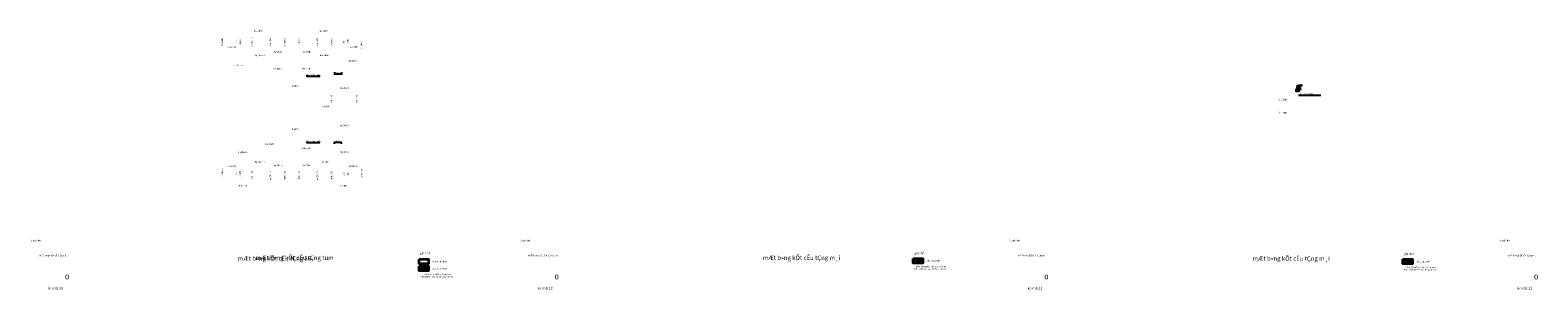
# Model space of a CAD drawing. Units: millimetres. Extents: x -298286 to 1307867, y -422657 to 468046.
# Drawn here: x 919892 to 1307845, y -233073 to -166417 of the extents above; entities that cross this region are included whole.
import ezdxf
from ezdxf.enums import TextEntityAlignment as Align

# ---------------------------------------------------------------- set-up
doc = ezdxf.new("R2010")
doc.units = ezdxf.units.MM
doc.header["$MEASUREMENT"] = 0
doc.header["$PDMODE"] = 3
doc.header["$PDSIZE"] = 50
doc.linetypes.add('ACAD_ISO10W100', pattern=[18, 12, -3, 0, -3])
for name, color, linetype, lineweight in [('0-Khungten', 7, 'Continuous', 18), ('KC-BETONG', 2, 'Continuous', 35), ('KC-DIM', 8, 'ACAD_ISO10W100', 15), ('KC-DIMENSION', 8, 'Continuous', 15), ('KC-NET THUONG', 8, 'Continuous', 15), ('KC-TEXT', 7, 'Continuous', 25)]:
    doc.layers.add(name, color=color, linetype=linetype, lineweight=lineweight)
doc.styles.add('VnArialH', font='Vharialb_0.ttf')
doc.styles.add('VnarialH1', font='Vharial_0.ttf')
doc.styles.add('VNCC-VnAvantH', font='Vhavan_0.ttf')
doc.styles.add('VNCC-vnsimli', font='vnsimli.shx', dxfattribs={"width": 0.7})
doc.dimstyles.new('VNCC_DIM150', dxfattribs={"dimscale": 1.5, "dimtxt": 250, "dimasz": 100, "dimexe": 60, "dimexo": 0, "dimgap": 50, "dimtad": 1, "dimdec": 0, "dimzin": 0, "dimdsep": 46, "dimtxsty": 'VNCC-vnsimli', "dimblk1": 'ARCHTICK', "dimblk2": 'ARCHTICK', "dimsah": 1, "dimcen": 150, "dimdle": 60, "dimclrd": 256, "dimclre": 256, "dimclrt": 7, "dimadec": 0, "dimazin": 0, "dimtfac": 1, "dimtdec": 0, "dimtix": 1, "dimtmove": 1, "dimatfit": 3, "dimldrblk": 'ARCHTICK', "dimfxl": 0, "dimtvp": 0.833333, "dimtolj": 1, "dimtzin": 0, "dimarcsym": 0})
pattern_1 = [(130, (2350522, -432895.4), (-358.63009, -31.37607), [37.5, -412.5]), (185, (2350522, -432895.4), (69.37567, 376.09607), [30, -330]), (79.5486, (2350492.13, -432898), (-289.25469, 344.71977), [31.8701, -350.57106]), (133.8158, (2350522, -432795.4), (-533.62052, -82.7595), [56.25, -618.75]), (83.3644, (2350477.54, -432802.3), (-467.33135, 487.05894), [47.80514, -525.8565]), (188.8158, (2350522, -432795.4), (-467.33097, 487.0593), [45, -495]), (159, (2350472, -432820.4), (-298.453526, -201.309445), [37.5, -412.5]), (314, (2350472, -432820.4), (-335.94106, -182.7699), [30, -330]), (108.5486, (2350447.14, -432837.17), (-420.11131, 161.26525), [31.8701, -350.57106]), (112.5, (2350522.01, -432895.4), (77.958092, 147.187231), [0, -326, 0, -335, 0, -331.25]), (175.5, (2350522.01, -432895.4), (-141.675462, 190.051594), [0, -191, 0, -318.5, 0, -126.25]), (212.5, (2350633.51, -432895.4), (-266.911218, -11.277436), [0, -125, 0, -390, 0, -517.5]), (222.5, (2350683.5, -432895.4), (-291.593085, 50.05249), [0, -162.5, 0, -259, 0, -367.5]), (225, (2350522.01, -432895.4), (-150.26019, 150.26019), []), (225, (2350522.01, -432834.14), (-150.26019, 150.26019), [])]

# ---------------------------------------------------------------- blocks, each defined once
blk = doc.blocks.new('_ARCHTICK')
at = {"layer": 'KC-NET THUONG', "color": 0, "linetype": 'ByBlock', "const_width": 0.15}
blk.add_lwpolyline([(-0.5, -0.5), (0.5, 0.5)], dxfattribs=at)
blk = doc.blocks.new('*D136')
at = {"layer": 'DEFPOINTS', "color": 0, "linetype": 'Continuous', "transparency": 16777216}
for p in [(998220, -177150), (998220, -177713), (1000020, -177150)]:
    blk.add_point(p, dxfattribs=at)
at = {"layer": 'KC-DIMENSION', "linetype": 'Continuous', "lineweight": -2, "transparency": 16777216}
for p, q in [((1000110, -177713), (998130, -177713)), ((998220, -177150), (998220, -177803)), ((1000020, -177150), (1000020, -177803))]:
    blk.add_line(p, q, dxfattribs=at)
at = {"layer": 'KC-DIMENSION', "linetype": 'Continuous', "lineweight": -2, "transparency": 16777216, "xscale": 150, "yscale": 150, "zscale": 150, "rotation": 180}
blk.add_blockref('_ARCHTICK', (998220, -177713), dxfattribs=at)
at = {"layer": 'KC-DIMENSION', "linetype": 'Continuous', "lineweight": -2, "transparency": 16777216, "xscale": 150, "yscale": 150, "zscale": 150}
blk.add_blockref('_ARCHTICK', (1000020, -177713), dxfattribs=at)
at = {"layer": 'KC-DIMENSION', "color": 7, "linetype": 'Continuous', "transparency": 16777216, "insert": (999120, -177451), "char_height": 375, "attachment_point": 5, "style": 'VNCC-vnsimli'}
blk.add_mtext('\\A1;1800', dxfattribs=at)
blk = doc.blocks.new('*D137')
at = {"layer": 'DEFPOINTS', "color": 0, "linetype": 'Continuous', "transparency": 16777216}
for p in [(991300, -177982, 0), (993940, -177982), (993940, -178216)]:
    blk.add_point(p, dxfattribs=at)
at = {"layer": 'KC-DIMENSION', "linetype": 'Continuous', "lineweight": -2, "transparency": 16777216}
for p, q in [((991210, -178216), (994030, -178216)), ((991300, -177982), (991300, -178306)), ((993940, -177982), (993940, -178306))]:
    blk.add_line(p, q, dxfattribs=at)
at = {"layer": 'KC-DIMENSION', "linetype": 'Continuous', "lineweight": -2, "transparency": 16777216, "xscale": 150, "yscale": 150, "zscale": 150, "rotation": 180}
blk.add_blockref('_ARCHTICK', (991300, -178216), dxfattribs=at)
at = {"layer": 'KC-DIMENSION', "linetype": 'Continuous', "lineweight": -2, "transparency": 16777216, "xscale": 150, "yscale": 150, "zscale": 150}
blk.add_blockref('_ARCHTICK', (993940, -178216), dxfattribs=at)
at = {"layer": 'KC-DIMENSION', "color": 7, "linetype": 'Continuous', "transparency": 16777216, "insert": (992620, -177954), "char_height": 375, "attachment_point": 5, "style": 'VNCC-vnsimli'}
blk.add_mtext('\\A1;2640', dxfattribs=at)
blk = doc.blocks.new('*D138')
at = {"layer": 'DEFPOINTS', "color": 0, "linetype": 'Continuous', "transparency": 16777216}
for p in [(993940, -177982), (994240, -177982), (994240, -178216)]:
    blk.add_point(p, dxfattribs=at)
at = {"layer": 'KC-DIMENSION', "linetype": 'Continuous', "lineweight": -2, "transparency": 16777216}
for p, q in [((993940, -178216), (993790, -178216)), ((993940, -177982), (993940, -178306)), ((993940, -178216), (994240, -178216)), ((994240, -177982), (994240, -178306)), ((994240, -178216), (994390, -178216))]:
    blk.add_line(p, q, dxfattribs=at)
at = {"layer": 'KC-DIMENSION', "linetype": 'Continuous', "lineweight": -2, "transparency": 16777216, "xscale": 150, "yscale": 150, "zscale": 150}
blk.add_blockref('_ARCHTICK', (993940, -178216), dxfattribs=at)
at = {"layer": 'KC-DIMENSION', "linetype": 'Continuous', "lineweight": -2, "transparency": 16777216, "xscale": 150, "yscale": 150, "zscale": 150, "rotation": 180}
blk.add_blockref('_ARCHTICK', (994240, -178216), dxfattribs=at)
at = {"layer": 'KC-DIMENSION', "color": 7, "linetype": 'Continuous', "transparency": 16777216, "insert": (994090, -177954), "char_height": 375, "attachment_point": 5, "style": 'VNCC-vnsimli'}
blk.add_mtext('\\A1;300', dxfattribs=at)
blk = doc.blocks.new('*D139')
at = {"layer": 'DEFPOINTS', "color": 0, "linetype": 'Continuous', "transparency": 16777216}
for p in [(991080, -177982, 0), (991080, -178216), (991300, -177982)]:
    blk.add_point(p, dxfattribs=at)
at = {"layer": 'KC-DIMENSION', "linetype": 'Continuous', "lineweight": -2, "transparency": 16777216}
for p, q in [((991080, -178216), (990930, -178216)), ((991080, -177982), (991080, -178306)), ((991300, -178216), (991080, -178216)), ((991300, -177982), (991300, -178306)), ((991300, -178216), (991450, -178216))]:
    blk.add_line(p, q, dxfattribs=at)
at = {"layer": 'KC-DIMENSION', "linetype": 'Continuous', "lineweight": -2, "transparency": 16777216, "xscale": 150, "yscale": 150, "zscale": 150}
blk.add_blockref('_ARCHTICK', (991080, -178216), dxfattribs=at)
at = {"layer": 'KC-DIMENSION', "linetype": 'Continuous', "lineweight": -2, "transparency": 16777216, "xscale": 150, "yscale": 150, "zscale": 150, "rotation": 180}
blk.add_blockref('_ARCHTICK', (991300, -178216), dxfattribs=at)
at = {"layer": 'KC-DIMENSION', "color": 7, "linetype": 'Continuous', "transparency": 16777216, "insert": (991190, -177954), "char_height": 375, "attachment_point": 5, "style": 'VNCC-vnsimli'}
blk.add_mtext('\\A1;220', dxfattribs=at)
blk = doc.blocks.new('*D140')
at = {"layer": 'DEFPOINTS', "color": 0, "linetype": 'Continuous', "transparency": 16777216}
for p in [(991300, -194995, 0), (993940, -194995), (993940, -195229)]:
    blk.add_point(p, dxfattribs=at)
at = {"layer": 'KC-DIMENSION', "linetype": 'Continuous', "lineweight": -2, "transparency": 16777216}
for p, q in [((991210, -195229), (994030, -195229)), ((991300, -194995), (991300, -195319)), ((993940, -194995), (993940, -195319))]:
    blk.add_line(p, q, dxfattribs=at)
at = {"layer": 'KC-DIMENSION', "linetype": 'Continuous', "lineweight": -2, "transparency": 16777216, "xscale": 150, "yscale": 150, "zscale": 150, "rotation": 180}
blk.add_blockref('_ARCHTICK', (991300, -195229), dxfattribs=at)
at = {"layer": 'KC-DIMENSION', "linetype": 'Continuous', "lineweight": -2, "transparency": 16777216, "xscale": 150, "yscale": 150, "zscale": 150}
blk.add_blockref('_ARCHTICK', (993940, -195229), dxfattribs=at)
at = {"layer": 'KC-DIMENSION', "color": 7, "linetype": 'Continuous', "transparency": 16777216, "insert": (992620, -194966), "char_height": 375, "attachment_point": 5, "style": 'VNCC-vnsimli'}
blk.add_mtext('\\A1;2640', dxfattribs=at)
blk = doc.blocks.new('*D141')
at = {"layer": 'DEFPOINTS', "color": 0, "linetype": 'Continuous', "transparency": 16777216}
for p in [(993940, -194995), (994240, -194995), (994240, -195229)]:
    blk.add_point(p, dxfattribs=at)
at = {"layer": 'KC-DIMENSION', "linetype": 'Continuous', "lineweight": -2, "transparency": 16777216}
for p, q in [((993940, -195229), (993790, -195229)), ((993940, -194995), (993940, -195319)), ((993940, -195229), (994240, -195229)), ((994240, -194995), (994240, -195319)), ((994240, -195229), (994390, -195229))]:
    blk.add_line(p, q, dxfattribs=at)
at = {"layer": 'KC-DIMENSION', "linetype": 'Continuous', "lineweight": -2, "transparency": 16777216, "xscale": 150, "yscale": 150, "zscale": 150}
blk.add_blockref('_ARCHTICK', (993940, -195229), dxfattribs=at)
at = {"layer": 'KC-DIMENSION', "linetype": 'Continuous', "lineweight": -2, "transparency": 16777216, "xscale": 150, "yscale": 150, "zscale": 150, "rotation": 180}
blk.add_blockref('_ARCHTICK', (994240, -195229), dxfattribs=at)
at = {"layer": 'KC-DIMENSION', "color": 7, "linetype": 'Continuous', "transparency": 16777216, "insert": (994090, -194966), "char_height": 375, "attachment_point": 5, "style": 'VNCC-vnsimli'}
blk.add_mtext('\\A1;300', dxfattribs=at)
blk = doc.blocks.new('*D142')
at = {"layer": 'DEFPOINTS', "color": 0, "linetype": 'Continuous', "transparency": 16777216}
for p in [(991080, -194995, 0), (991080, -195229), (991300, -194995)]:
    blk.add_point(p, dxfattribs=at)
at = {"layer": 'KC-DIMENSION', "linetype": 'Continuous', "lineweight": -2, "transparency": 16777216}
for p, q in [((991080, -195229), (990930, -195229)), ((991080, -194995), (991080, -195319)), ((991300, -195229), (991080, -195229)), ((991300, -194995), (991300, -195319)), ((991300, -195229), (991450, -195229))]:
    blk.add_line(p, q, dxfattribs=at)
at = {"layer": 'KC-DIMENSION', "linetype": 'Continuous', "lineweight": -2, "transparency": 16777216, "xscale": 150, "yscale": 150, "zscale": 150}
blk.add_blockref('_ARCHTICK', (991080, -195229), dxfattribs=at)
at = {"layer": 'KC-DIMENSION', "linetype": 'Continuous', "lineweight": -2, "transparency": 16777216, "xscale": 150, "yscale": 150, "zscale": 150, "rotation": 180}
blk.add_blockref('_ARCHTICK', (991300, -195229), dxfattribs=at)
at = {"layer": 'KC-DIMENSION', "color": 7, "linetype": 'Continuous', "transparency": 16777216, "insert": (991190, -194966), "char_height": 375, "attachment_point": 5, "style": 'VNCC-vnsimli'}
blk.add_mtext('\\A1;220', dxfattribs=at)
blk = doc.blocks.new('*D143')
at = {"layer": 'DEFPOINTS', "color": 0, "linetype": 'Continuous', "transparency": 16777216}
for p in [(998220, -195219), (998220, -195607), (1000020, -195607)]:
    blk.add_point(p, dxfattribs=at)
at = {"layer": 'KC-DIMENSION', "linetype": 'Continuous', "lineweight": -2, "transparency": 16777216}
for p, q in [((1000110, -195219), (998130, -195219)), ((998220, -195607), (998220, -195129)), ((1000020, -195607), (1000020, -195129))]:
    blk.add_line(p, q, dxfattribs=at)
at = {"layer": 'KC-DIMENSION', "linetype": 'Continuous', "lineweight": -2, "transparency": 16777216, "xscale": 150, "yscale": 150, "zscale": 150, "rotation": 180}
blk.add_blockref('_ARCHTICK', (998220, -195219), dxfattribs=at)
at = {"layer": 'KC-DIMENSION', "linetype": 'Continuous', "lineweight": -2, "transparency": 16777216, "xscale": 150, "yscale": 150, "zscale": 150}
blk.add_blockref('_ARCHTICK', (1000020, -195219), dxfattribs=at)
at = {"layer": 'KC-DIMENSION', "color": 7, "linetype": 'Continuous', "transparency": 16777216, "insert": (999120, -194957), "char_height": 375, "attachment_point": 5, "style": 'VNCC-vnsimli'}
blk.add_mtext('\\A1;1800', dxfattribs=at)
blk = doc.blocks.new('*D2359')
at = {"layer": 'DEFPOINTS', "color": 0, "linetype": 'Continuous'}
for p in [(1246519, -181081), (1246519, -181581), (1246732, -181081)]:
    blk.add_point(p, dxfattribs=at)
at = {"layer": 'KC-DIMENSION', "linetype": 'Continuous', "lineweight": -2}
for p, q in [((1246519, -181081), (1246822, -181081)), ((1246519, -181581), (1246822, -181581)), ((1246732, -181081), (1246732, -180931)), ((1246732, -181581), (1246732, -181081)), ((1246732, -181581), (1246732, -181731))]:
    blk.add_line(p, q, dxfattribs=at)
at = {"layer": 'KC-DIMENSION', "linetype": 'Continuous', "lineweight": -2, "xscale": 150, "yscale": 150, "zscale": 150}
for p, rotation in [((1246732, -181081), 270), ((1246732, -181581), 90)]:
    blk.add_blockref('_ARCHTICK', p, dxfattribs=dict(at, rotation=rotation))
at = {"layer": 'KC-DIMENSION', "color": 7, "linetype": 'Continuous', "insert": (1246470, -181331), "char_height": 375, "attachment_point": 5, "rotation": 90, "style": 'VNCC-vnsimli'}
blk.add_mtext('\\A1;500', dxfattribs=at)
blk = doc.blocks.new('*D2360')
at = {"layer": 'DEFPOINTS', "color": 0, "linetype": 'Continuous'}
for p in [(1246040, -180860), (1246240, -180646), (1246240, -180860)]:
    blk.add_point(p, dxfattribs=at)
at = {"layer": 'KC-DIMENSION', "linetype": 'Continuous', "lineweight": -2}
for p, q in [((1245950, -180646), (1246330, -180646)), ((1246040, -180860), (1246040, -180556)), ((1246240, -180860), (1246240, -180556)), ((1247318, -180646), (1246240, -180646))]:
    blk.add_line(p, q, dxfattribs=at)
at = {"layer": 'KC-DIMENSION', "linetype": 'Continuous', "lineweight": -2, "xscale": 150, "yscale": 150, "zscale": 150, "rotation": 180}
blk.add_blockref('_ARCHTICK', (1246040, -180646), dxfattribs=at)
at = {"layer": 'KC-DIMENSION', "linetype": 'Continuous', "lineweight": -2, "xscale": 150, "yscale": 150, "zscale": 150}
blk.add_blockref('_ARCHTICK', (1246240, -180646), dxfattribs=at)
at = {"layer": 'KC-DIMENSION', "color": 7, "linetype": 'Continuous', "insert": (1246905, -180384), "char_height": 375, "attachment_point": 5, "style": 'VNCC-vnsimli'}
blk.add_mtext('\\A1;200', dxfattribs=at)

msp = doc.modelspace()

# ---------------------------------------------------------------- hatches: boundary and pattern name
at = {"layer": 'KC-DIM', "linetype": 'Continuous'}
h = msp.add_hatch(dxfattribs=at)
h.set_pattern_fill('ANSI37', color=256, scale=3000, style=0)
h.set_pattern_definition([(45, (1003044.6, -396501.86), (-265.16504, 265.16504), []), (135, (1003044.6, -396501.86), (-265.16504, -265.16504), [])])
h.paths.add_polyline_path([(1022404.1, -227030.9), (1019967.6, -227030.9), (1019967.6, -228239.8), (1022404.1, -228239.8)])
h = msp.add_hatch(dxfattribs=at)
h.set_pattern_fill('ANSI37', color=256, scale=3000, style=0)
h.set_pattern_definition([(45, (1130209.65, -394488.24), (-265.16504, 265.16504), []), (135, (1130209.65, -394488.24), (-265.16504, -265.16504), [])])
h.paths.add_polyline_path([(1149569.1, -225017.3), (1147132.7, -225017.3), (1147132.7, -226226.2), (1149569.1, -226226.2)])
h = msp.add_hatch(dxfattribs=at)
h.set_pattern_fill('ANSI37', color=256, scale=3000, style=0)
h.set_pattern_definition([(45, (1256209.65, -394688.24), (-265.16504, 265.16504), []), (135, (1256209.65, -394688.24), (-265.16504, -265.16504), [])])
h.paths.add_polyline_path([(1275569.1, -225217.3), (1273132.7, -225217.3), (1273132.7, -226426.2), (1275569.1, -226426.2)])
at = {"layer": 'KC-DIMENSION', "linetype": 'Continuous'}
h = msp.add_hatch(dxfattribs=at)
h.set_pattern_fill('1BETONG2-BOP', color=256, scale=50, style=0, pattern_type=2)
h.set_pattern_definition(pattern_1)
h.paths.add_polyline_path([(1246239.8, -181580.7), (1245739.8, -181580.7), (1245739.8, -182235.8), (1245939.8, -182235.8), (1245939.8, -182335.8), (1246039.8, -182135.8), (1246039.8, -182235.8), (1246239.8, -182235.8)])
h = msp.add_hatch(dxfattribs=at)
h.set_pattern_fill('1BETONG2-BOP', color=256, scale=50, style=0, pattern_type=2)
h.set_pattern_definition(pattern_1)
h.paths.add_polyline_path([(1246039.8, -181080.7), (1246239.8, -181080.7), (1246239.8, -181580.7), (1246039.8, -181580.7)])

# ---------------------------------------------------------------- linework, layer by layer
at = {"layer": 'KC-BETONG', "linetype": 'Continuous'}
msp.add_lwpolyline([(1245739.8, -182235.8), (1245739.8, -181580.7), (1246239.8, -181580.7), (1246239.8, -182235.8)], dxfattribs=at)
for points in [[(1246239.8, -181580.7), (1246039.8, -181580.7), (1246039.8, -181080.7), (1246239.8, -181080.7)], [(1019967.6, -225198.2), (1022404.1, -225198.2), (1022404.1, -226407.2), (1019967.6, -226407.2)], [(1019967.6, -227030.9), (1022404.1, -227030.9), (1022404.1, -228239.8), (1019967.6, -228239.8)], [(1147132.7, -225017.3), (1149569.1, -225017.3), (1149569.1, -226226.2), (1147132.7, -226226.2)], [(1273132.7, -225217.3), (1275569.1, -225217.3), (1275569.1, -226426.2), (1273132.7, -226426.2)]]:
    msp.add_lwpolyline(points, close=True, dxfattribs=at)
at = {"layer": 'KC-DIMENSION', "linetype": 'Continuous'}
msp.add_lwpolyline([(1246339.8, -182235.8), (1246039.8, -182235.8), (1246039.8, -182135.8), (1245939.8, -182335.8), (1245939.8, -182235.8), (1245639.8, -182235.8)], dxfattribs=at)

# ---------------------------------------------------------------- texts
at = {"layer": '0-Khungten', "color": 2, "style": 'VnarialH1', "width": 0.95}
for p in [(919877.6, -220619.2), (1045877.6, -220619.2), (1171877.6, -220619.2), (1297877.6, -220619.2)]:
    msp.add_text('®ç tuÊn thi', height=421.636, dxfattribs=at).set_placement(p)
at = {"layer": '0-Khungten', "color": 7, "style": 'VnArialH', "width": 1.2}
for p in [(928851, -230386.8), (1054851, -230386.8), (1180851, -230386.8), (1306851, -230386.8)]:
    msp.add_text('0', height=1200, dxfattribs=at).set_placement(p)
at = {"layer": 'KC-TEXT', "linetype": 'Continuous'}
for s, height, style, width, p in [('dt-p1(300x550)', 375, 'VNCC-vnsimli', 0.65, (978700.3, -166836)), ('dt-p1(300x550)', 375, 'VNCC-vnsimli', 0.65, (995516, -166836)), ('dt-p1(300x550)', 375, 'VNCC-vnsimli', 0.65, (971719.3, -170883.5, 0)), ('dt-p1(300x550)', 375, 'VNCC-vnsimli', 0.65, (1002956, -170883.5, 0)), ('dt-p2a(300x550)', 375, 'VNCC-vnsimli', 0.65, (978897, -173036.5, 0)), ('dt-p2(300x550)', 375, 'VNCC-vnsimli', 0.65, (983688.8, -172166.2)), ('dt-p2(300x550)', 375, 'VNCC-vnsimli', 0.65, (991044.4, -172166.2)), ('dt-p2a(300x550)', 375, 'VNCC-vnsimli', 0.65, (995689.5, -173036.5, 0)), ('dt-p3(300x550)', 375, 'VNCC-vnsimli', 0.65, (1002988.1, -174460.3, 0)), ('dt-3a(350x650)', 375, 'VNCC-vnsimli', 0.65, (973338.2, -175628.6)), ('dt-3a(350x650)', 375, 'VNCC-vnsimli', 0.65, (983607.3, -176511.5)), ('dt-3(350x650)', 375, 'VNCC-vnsimli', 0.65, (990954.8, -176481)), ('thang bé 01', 375, 'VNCC-vnsimli', 0.65, (988143.8, -180873.5, 0)), ('dt-p4(300x550)', 375, 'VNCC-vnsimli', 0.65, (1000768.3, -181417.6, 0)), ('dt-4(350x650)', 375, 'VNCC-vnsimli', 0.65, (996136, -186192.6)), ('dm-1(350x650)', 375, 'VNCC-vnsimli', 0.65, (1242288.5, -184410)), ('dm-1(350x650)', 375, 'VNCC-vnsimli', 0.65, (1242288.5, -187760.1)), ('thang bé 02', 375, 'VNCC-vnsimli', 0.65, (988143.8, -192012.6, 0)), ('dt-p4(300x550)', 375, 'VNCC-vnsimli', 0.65, (1000768.3, -191067.6, 0)), ('dt-p1(300x550)', 375, 'VNCC-vnsimli', 0.65, (974603.8, -197931.6, 0)), ('dt-3a(350x650)', 375, 'VNCC-vnsimli', 0.65, (981533.1, -195861.5)), ('dt-3(350x650)', 375, 'VNCC-vnsimli', 0.65, (990954.8, -196911.8)), ('dt-p3(300x550)', 375, 'VNCC-vnsimli', 0.65, (1000768.3, -197909.1, 0)), ('dt-p1(300x550)', 375, 'VNCC-vnsimli', 0.65, (971725.8, -201521.2, 0)), ('dt-p2a(300x550)', 375, 'VNCC-vnsimli', 0.65, (978892.9, -200445.1, 0)), ('dt-p2(300x550)', 375, 'VNCC-vnsimli', 0.65, (983698.6, -201315.4)), ('dt-p2(300x550)', 375, 'VNCC-vnsimli', 0.65, (991044.4, -201315.4)), ('dt-p2a(300x550)', 375, 'VNCC-vnsimli', 0.65, (995762.9, -200444.9, 0)), ('dt-p1(300x550)', 375, 'VNCC-vnsimli', 0.65, (1002995.8, -201521.2, 0)), ('dt-1(300x550)', 375, 'VNCC-vnsimli', 0.65, (974654.4, -206531)), ('dt-1(300x550)', 375, 'VNCC-vnsimli', 0.65, (1000768.3, -206531)), ('mÆt b»ng kÕt cÊu tÇng 36', 500, 'VNCC-VnAvantH', 0.85, (925777.8, -224497.5)), ('mÆt b»ng kÕt cÊu tÇng tum', 500, 'VNCC-VnAvantH', 0.85, (1051777.8, -224497.5)), ('mÆt b»ng kÕt cÊu tÇng m¸i', 500, 'VNCC-VnAvantH', 0.85, (1177777.8, -224497.5)), ('chiÒu dµy sµn 140MM', 375, 'VNCC-vnsimli', 0.7, (1025179.4, -225991)), ('chiÒu dµy sµn 200MM', 375, 'VNCC-vnsimli', 0.7, (1025179.4, -227823.6)), ('chiÒu dµy sµn 200MM', 375, 'VNCC-vnsimli', 0.7, (1152344.5, -225810)), ('chiÒu dµy sµn 200MM', 375, 'VNCC-vnsimli', 0.7, (1278344.5, -226010))]:
    msp.add_text(s, height=height, dxfattribs=dict(at, style=style, width=width)).set_placement(p, align=Align.CENTER)
at = {"layer": 'KC-TEXT', "linetype": 'Continuous', "style": 'VNCC-vnsimli', "width": 0.65}
for s, p in [('dt-5(300x550)', (969496.6, -169430.5)), ('dt-p7', (973133.1, -169430.5)), ('(300x550)', (974126.3, -169430.5)), ('dt-10(350x650)', (977174.8, -169481.4)), ('dt-p6(300x550)', (981895.1, -169357, 0)), ('dt-9(350x650)', (985600.8, -169481.4)), ('dt-8(350x650)', (989245.1, -169481.4)), ('dt-p6(300x550)', (993995.1, -169357, 0)), ('dt-7(400x650)', (997635.4, -169481.4, 0)), ('dt-p5', (1000762.8, -169301.2)), ('(300x550)', (1001755.9, -169279.4)), ('dt-5(300x550)', (1005323.4, -170088)), ('dt-7(400x650)', (997576.8, -184178.3, 0)), ('dt-6(300x550)', (1004097.7, -184178.3)), ('dt-5(300x550)', (969514.5, -202950.6)), ('dt-p7', (973110.4, -203183.6)), ('(300x550)', (974103.5, -203183.6)), ('dt-10(350x650)', (977174.8, -203691.8)), ('dt-p6(300x550)', (981895.1, -203816.2, 0)), ('dt-9(350x650)', (985600.8, -203691.8)), ('dt-8(350x650)', (989245.1, -203691.8)), ('dt-p6(300x550)', (993995.1, -203816.2, 0)), ('dt-7(400x650)', (997635.4, -203691.8, 0)), ('dt-p5', (1000879.2, -203256.2, 0)), ('(300x550)', (1001872.3, -203256.2, 0)), ('dt-5(300x550)', (1005418.3, -203184.1))]:
    msp.add_text(s, height=375, rotation=90, dxfattribs=at).set_placement(p, align=Align.CENTER)
msp.add_text('gê bª t«ng gbt (200x500)', height=375, dxfattribs=at).set_placement((1246521.9, -183013.5))
at = {"layer": 'KC-TEXT', "linetype": 'Continuous', "style": 'VNCC-VnAvantH'}
for s, height, p in [('%%UmÆt b»ng kÕt cÊu tÇng 36', 1125, (982738.6, -225612.8)), ('%%UmÆt b»ng kÕt cÊu tÇng tum', 1125, (987932.7, -225412.8)), ('%%Ughi chó', 562.5, (1021528.5, -223937.1)), ('%%UmÆt b»ng kÕt cÊu tÇng m¸i', 1125, (1118366.4, -225412.8)), ('%%Ughi chó', 562.5, (1148693.5, -223937.1)), ('%%UmÆt b»ng kÕt cÊu tÇng m¸i', 1125, (1244366.4, -225612.8)), ('%%Ughi chó', 562.5, (1274693.5, -224137.1))]:
    msp.add_text(s, height=height, dxfattribs=at).set_placement(p, align=Align.CENTER)
at = {"layer": 'KC-TEXT', "color": 3, "linetype": 'Continuous', "style": 'VNCC-VnAvantH', "width": 0.85}
for s, height, p in [('mÆt b»ng kÕt cÊu tÇng m¸i', 500, (1303777.8, -224497.5)), ('kc-mb.09', 750, (926455.6, -233059.3)), ('kc-mb.10', 750, (1052455.6, -233059.3)), ('kc-mb.11', 750, (1178455.6, -233059.3)), ('kc-mb.12', 750, (1304455.6, -233059.3))]:
    msp.add_text(s, height=height, dxfattribs=at).set_placement(p, align=Align.CENTER)
at = {"layer": 'KC-TEXT', "linetype": 'Continuous', "char_height": 375, "width": 8699.75, "attachment_point": 2, "style": 'VNCC-vnsimli'}
for insert in [(1024394.2, -228919.1), (1151559.3, -226905.5), (1277559.3, -227105.5)]:
    msp.add_mtext('- ®Þnh vÞ vµ kÝch th\xadíc lç më xem b¶n vÏ kiÕn tróc-mÆt b»ng chõa lç ', dxfattribs=dict(at, insert=insert))

# ---------------------------------------------------------------- dimensions: what is measured, and where the dimension line sits
at = {"layer": 'KC-DIMENSION', "linetype": 'Continuous'}
for base, p1, p2, picture, middle in [((991079.8, -178216.2), (991299.8, -177982.1), (991079.8, -177982.1, 0), '*D139', (991189.8, -177953.7)), ((993939.8, -178216.2), (991299.8, -177982.1, 0), (993939.8, -177982.1), '*D137', (992619.8, -177953.7)), ((994239.8, -178216.2), (993939.8, -177982.1), (994239.8, -177982.1), '*D138', (994089.8, -177953.7)), ((998219.9, -177713), (1000019.7, -177150.1), (998219.9, -177150.1), '*D136', (999119.8, -177450.5)), ((991079.8, -195228.9), (991299.8, -194994.8), (991079.8, -194994.8, 0), '*D142', (991189.8, -194966.4)), ((993939.8, -195228.9), (991299.8, -194994.8, 0), (993939.8, -194994.8), '*D140', (992619.8, -194966.4)), ((994239.8, -195228.9), (993939.8, -194994.8), (994239.8, -194994.8), '*D141', (994089.8, -194966.4)), ((998219.9, -195219.4), (1000019.7, -195606.9), (998219.9, -195606.9), '*D143', (999119.8, -194956.9))]:
    dim = msp.add_linear_dim(base=base, p1=p1, p2=p2, angle=180, dimstyle='VNCC_DIM150', dxfattribs=at)
    dim.commit()
    dim.dimension.update_dxf_attribs({"geometry": picture, "text_midpoint": middle})
dim = msp.add_linear_dim(base=(1246239.8, -180646.2), p1=(1246039.8, -180860.4), p2=(1246239.8, -180860.4), angle=180, dimstyle='VNCC_DIM150', override={"dimfxl": 60}, dxfattribs=at)
dim.commit()
dim.dimension.update_dxf_attribs({"geometry": '*D2360', "text_midpoint": (1246905.4, -180383.7), "dimtype": 160})
dim = msp.add_linear_dim(base=(1246732.3, -181080.7), p1=(1246519.2, -181580.7), p2=(1246519.2, -181080.7), angle=90, dimstyle='VNCC_DIM150', override={"dimfxl": 60}, dxfattribs=at)
dim.commit()
dim.dimension.update_dxf_attribs({"geometry": '*D2359', "text_midpoint": (1246469.8, -181330.7)})

# ---------------------------------------------------------------- leaders
msp.add_leader([(1246239.8, -183137.1), (1252013.8, -183137.1)], dimstyle='VNCC_DIM150', override={"dimgap": 50, "dimtad": 0, "dimfxl": 60}, dxfattribs=at)

doc.saveas('drawing.dxf')
